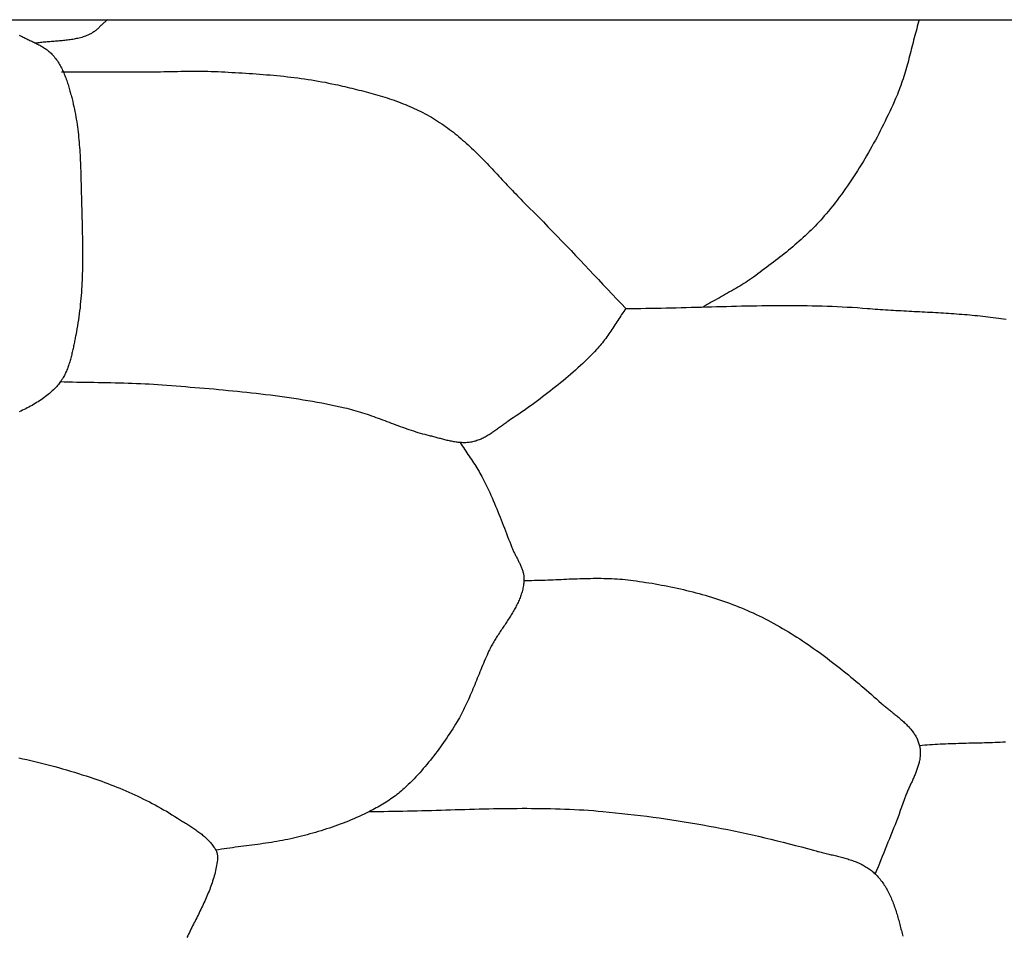
# Model space of a CAD drawing. Units: millimetres. Extents: x 4 to 313, y -51 to 51.
# Drawn here: x 110 to 133, y 30 to 51 of the extents above; entities that cross this region are included whole.
import ezdxf

# ---------------------------------------------------------------- set-up
doc = ezdxf.new("R2010")
doc.units = ezdxf.units.MM
doc.layers.add('Vector Layer 1', color=7, linetype='Continuous', lineweight=30)

msp = doc.modelspace()

# ---------------------------------------------------------------- linework, layer by layer
at = {"layer": 'Vector Layer 1', "color": 18, "lineweight": 30, "true_color": 0x000000, "extrusion": (0, 0, -1)}
for points in [[(-35.713, -50.692), (-35.713, 50.694), (-35.713, 50.694), (-312.544, 50.694), (-312.544, 50.694), (-312.544, -50.692), (-312.544, -50.692), (-35.713, -50.692)], [(-112.43, 50.694), (-112.415, 50.681), (-112.401, 50.669), (-112.386, 50.656), (-112.371, 50.642), (-112.357, 50.629), (-112.342, 50.615), (-112.328, 50.601), (-112.314, 50.588), (-112.3, 50.574), (-112.286, 50.56), (-112.271, 50.546), (-112.257, 50.532), (-112.243, 50.519), (-112.228, 50.505), (-112.214, 50.492), (-112.199, 50.479), (-112.184, 50.466), (-112.169, 50.453), (-112.154, 50.441), (-112.138, 50.429), (-112.123, 50.418), (-112.107, 50.407), (-112.091, 50.396), (-112.074, 50.386), (-112.057, 50.377), (-112.04, 50.368), (-112.022, 50.359), (-112.022, 50.359), (-111.995, 50.347), (-111.968, 50.336), (-111.94, 50.326), (-111.912, 50.316), (-111.884, 50.307), (-111.856, 50.298), (-111.827, 50.29), (-111.799, 50.282), (-111.77, 50.275), (-111.741, 50.269), (-111.712, 50.263), (-111.683, 50.257), (-111.653, 50.252), (-111.624, 50.247), (-111.594, 50.243), (-111.565, 50.239), (-111.535, 50.235), (-111.505, 50.231), (-111.476, 50.228), (-111.446, 50.225), (-111.416, 50.222), (-111.386, 50.219), (-111.355, 50.217), (-111.325, 50.214), (-111.295, 50.212), (-111.265, 50.209), (-111.235, 50.207), (-111.205, 50.205), (-111.175, 50.203), (-111.144, 50.2), (-111.114, 50.198), (-111.084, 50.195), (-111.054, 50.193), (-111.024, 50.19), (-110.994, 50.187), (-110.964, 50.184), (-110.934, 50.181), (-110.905, 50.177), (-110.875, 50.173), (-110.845, 50.169), (-110.816, 50.164)], [(-130.628, 50.694), (-130.613, 50.643), (-130.598, 50.593), (-130.584, 50.542), (-130.57, 50.491), (-130.556, 50.44), (-130.542, 50.388), (-130.529, 50.337), (-130.515, 50.286), (-130.502, 50.235), (-130.489, 50.183), (-130.476, 50.132), (-130.463, 50.081), (-130.449, 50.029), (-130.436, 49.978), (-130.423, 49.927), (-130.41, 49.875), (-130.396, 49.824), (-130.383, 49.773), (-130.369, 49.722), (-130.355, 49.671), (-130.34, 49.62), (-130.326, 49.569), (-130.311, 49.518), (-130.296, 49.468), (-130.28, 49.417), (-130.264, 49.367), (-130.248, 49.317), (-130.231, 49.267), (-130.213, 49.217), (-130.195, 49.168), (-130.177, 49.118), (-130.158, 49.069), (-130.138, 49.02), (-130.118, 48.972), (-130.097, 48.923), (-130.097, 48.923), (-130.064, 48.851), (-130.032, 48.778), (-129.998, 48.706), (-129.965, 48.634), (-129.931, 48.562), (-129.896, 48.49), (-129.862, 48.418), (-129.826, 48.347), (-129.791, 48.275), (-129.754, 48.204), (-129.718, 48.133), (-129.681, 48.062), (-129.643, 47.992), (-129.605, 47.922), (-129.567, 47.852), (-129.528, 47.782), (-129.488, 47.713), (-129.448, 47.644), (-129.408, 47.575), (-129.367, 47.506), (-129.325, 47.438), (-129.284, 47.37), (-129.241, 47.303), (-129.198, 47.236), (-129.155, 47.169), (-129.111, 47.102), (-129.066, 47.036), (-129.021, 46.971), (-128.975, 46.906), (-128.929, 46.841), (-128.882, 46.776), (-128.835, 46.713), (-128.787, 46.649), (-128.739, 46.586), (-128.69, 46.523), (-128.64, 46.461), (-128.59, 46.4), (-128.539, 46.339), (-128.539, 46.339), (-128.499, 46.292), (-128.459, 46.245), (-128.418, 46.2), (-128.376, 46.154), (-128.334, 46.109), (-128.291, 46.065), (-128.248, 46.021), (-128.204, 45.977), (-128.16, 45.934), (-128.116, 45.891), (-128.071, 45.849), (-128.026, 45.807), (-127.98, 45.765), (-127.934, 45.724), (-127.887, 45.683), (-127.841, 45.643), (-127.794, 45.602), (-127.746, 45.563), (-127.699, 45.523), (-127.651, 45.484), (-127.602, 45.445), (-127.554, 45.406), (-127.505, 45.368), (-127.456, 45.33), (-127.407, 45.292), (-127.358, 45.254), (-127.309, 45.216), (-127.259, 45.179), (-127.21, 45.142), (-127.16, 45.105), (-127.11, 45.068), (-127.06, 45.032), (-127.011, 44.995), (-126.961, 44.959), (-126.911, 44.923), (-126.911, 44.923), (-126.868, 44.892), (-126.825, 44.862), (-126.781, 44.833), (-126.737, 44.804), (-126.693, 44.776), (-126.649, 44.748), (-126.604, 44.72), (-126.559, 44.693), (-126.514, 44.666), (-126.469, 44.64), (-126.423, 44.614), (-126.378, 44.588), (-126.332, 44.562), (-126.286, 44.536), (-126.24, 44.51), (-126.194, 44.485), (-126.148, 44.459), (-126.102, 44.434), (-126.056, 44.408), (-126.01, 44.382), (-125.965, 44.356), (-125.919, 44.33), (-125.873, 44.304), (-125.828, 44.278), (-125.783, 44.251)], [(-110.452, 50.347), (-110.497, 50.325), (-110.497, 50.325), (-110.518, 50.314), (-110.54, 50.303), (-110.562, 50.292), (-110.584, 50.282), (-110.606, 50.271), (-110.628, 50.261), (-110.65, 50.251), (-110.672, 50.24), (-110.694, 50.23), (-110.717, 50.219), (-110.739, 50.209), (-110.761, 50.198), (-110.783, 50.188), (-110.805, 50.177), (-110.827, 50.166), (-110.849, 50.155), (-110.871, 50.144), (-110.893, 50.133), (-110.914, 50.121), (-110.935, 50.109), (-110.956, 50.097), (-110.977, 50.085), (-110.997, 50.072), (-111.018, 50.059), (-111.038, 50.046), (-111.057, 50.032), (-111.077, 50.018), (-111.096, 50.003), (-111.114, 49.988), (-111.132, 49.973), (-111.15, 49.957), (-111.168, 49.941), (-111.185, 49.924), (-111.201, 49.907), (-111.217, 49.889), (-111.217, 49.889), (-111.237, 49.866), (-111.255, 49.842), (-111.274, 49.818), (-111.291, 49.794), (-111.309, 49.769), (-111.325, 49.744), (-111.341, 49.718), (-111.357, 49.692), (-111.372, 49.666), (-111.386, 49.64), (-111.4, 49.613), (-111.414, 49.585), (-111.427, 49.558), (-111.44, 49.53), (-111.452, 49.502), (-111.464, 49.474), (-111.476, 49.446), (-111.487, 49.417), (-111.498, 49.389), (-111.508, 49.36), (-111.519, 49.331), (-111.529, 49.301), (-111.538, 49.272), (-111.548, 49.243), (-111.557, 49.213), (-111.566, 49.183), (-111.574, 49.154), (-111.583, 49.124), (-111.591, 49.094), (-111.599, 49.065), (-111.607, 49.035), (-111.615, 49.005), (-111.623, 48.975), (-111.63, 48.946), (-111.638, 48.916), (-111.645, 48.887), (-111.653, 48.857), (-111.653, 48.857), (-111.666, 48.801), (-111.679, 48.745), (-111.692, 48.688), (-111.703, 48.632), (-111.714, 48.575), (-111.724, 48.518), (-111.734, 48.462), (-111.743, 48.404), (-111.751, 48.347), (-111.759, 48.29), (-111.767, 48.233), (-111.774, 48.175), (-111.78, 48.118), (-111.786, 48.06), (-111.792, 48.003), (-111.797, 47.945), (-111.801, 47.887), (-111.806, 47.829), (-111.81, 47.772), (-111.813, 47.714), (-111.817, 47.656), (-111.82, 47.598), (-111.823, 47.54), (-111.825, 47.482), (-111.827, 47.424), (-111.83, 47.366), (-111.832, 47.307), (-111.833, 47.249), (-111.835, 47.191), (-111.837, 47.133), (-111.838, 47.075), (-111.84, 47.017), (-111.841, 46.959), (-111.842, 46.901), (-111.844, 46.843), (-111.845, 46.786), (-111.847, 46.728), (-111.847, 46.728), (-111.848, 46.659), (-111.85, 46.59), (-111.852, 46.521), (-111.854, 46.451), (-111.856, 46.382), (-111.858, 46.313), (-111.86, 46.243), (-111.862, 46.174), (-111.864, 46.105), (-111.865, 46.035), (-111.867, 45.966), (-111.868, 45.897), (-111.87, 45.827), (-111.871, 45.758), (-111.872, 45.688), (-111.873, 45.619), (-111.873, 45.549), (-111.874, 45.48), (-111.874, 45.41), (-111.874, 45.341), (-111.873, 45.272), (-111.872, 45.202), (-111.871, 45.133), (-111.87, 45.064), (-111.868, 44.994), (-111.866, 44.925), (-111.863, 44.856), (-111.86, 44.787), (-111.856, 44.718), (-111.852, 44.649), (-111.848, 44.58), (-111.843, 44.511), (-111.837, 44.442), (-111.831, 44.373), (-111.824, 44.305), (-111.817, 44.236), (-111.809, 44.168), (-111.801, 44.099), (-111.792, 44.031), (-111.782, 43.963), (-111.771, 43.894), (-111.76, 43.826), (-111.748, 43.758), (-111.736, 43.691), (-111.722, 43.623), (-111.722, 43.623), (-111.717, 43.596), (-111.712, 43.569), (-111.706, 43.542), (-111.701, 43.515), (-111.695, 43.488), (-111.69, 43.461), (-111.684, 43.433), (-111.679, 43.406), (-111.673, 43.378), (-111.668, 43.351), (-111.662, 43.323), (-111.656, 43.296), (-111.65, 43.268), (-111.644, 43.241), (-111.637, 43.213), (-111.631, 43.186), (-111.624, 43.158), (-111.617, 43.131), (-111.61, 43.104), (-111.602, 43.077), (-111.595, 43.05), (-111.587, 43.023), (-111.579, 42.996), (-111.57, 42.969), (-111.561, 42.943), (-111.552, 42.917), (-111.543, 42.891), (-111.533, 42.865), (-111.523, 42.839), (-111.512, 42.814), (-111.501, 42.789), (-111.49, 42.764), (-111.478, 42.74), (-111.466, 42.715), (-111.453, 42.691), (-111.44, 42.668), (-111.426, 42.644), (-111.412, 42.622), (-111.397, 42.599), (-111.382, 42.577), (-111.366, 42.555), (-111.35, 42.533), (-111.333, 42.512), (-111.316, 42.492), (-111.297, 42.472), (-111.279, 42.452), (-111.279, 42.452), (-111.25, 42.423), (-111.222, 42.395), (-111.192, 42.368), (-111.163, 42.342), (-111.132, 42.315), (-111.102, 42.29), (-111.071, 42.265), (-111.04, 42.241), (-111.008, 42.217), (-110.976, 42.194), (-110.943, 42.171), (-110.91, 42.149), (-110.877, 42.127), (-110.844, 42.106), (-110.81, 42.085), (-110.776, 42.065), (-110.741, 42.045), (-110.706, 42.026), (-110.671, 42.007), (-110.636, 41.988), (-110.6, 41.97), (-110.564, 41.953), (-110.528, 41.935), (-110.491, 41.918), (-110.454, 41.902)], [(-111.401, 49.525), (-113.317, 49.525), (-113.317, 49.525), (-113.393, 49.526), (-113.469, 49.526), (-113.545, 49.527), (-113.621, 49.528), (-113.697, 49.529), (-113.772, 49.53), (-113.848, 49.532), (-113.924, 49.533), (-114, 49.535), (-114.076, 49.536), (-114.152, 49.537), (-114.228, 49.538), (-114.303, 49.539), (-114.379, 49.539), (-114.455, 49.539), (-114.531, 49.539), (-114.607, 49.538), (-114.682, 49.537), (-114.758, 49.535), (-114.834, 49.532), (-114.91, 49.529), (-114.985, 49.525), (-114.985, 49.525), (-115.063, 49.521), (-115.141, 49.517), (-115.219, 49.512), (-115.297, 49.508), (-115.375, 49.503), (-115.453, 49.499), (-115.53, 49.494), (-115.608, 49.489), (-115.686, 49.484), (-115.764, 49.478), (-115.842, 49.473), (-115.92, 49.467), (-115.998, 49.461), (-116.076, 49.454), (-116.154, 49.447), (-116.231, 49.44), (-116.309, 49.433), (-116.387, 49.425), (-116.464, 49.416), (-116.542, 49.408), (-116.619, 49.398), (-116.696, 49.389), (-116.774, 49.378), (-116.851, 49.367), (-116.928, 49.356), (-117.005, 49.344), (-117.082, 49.331), (-117.158, 49.318), (-117.235, 49.304), (-117.312, 49.29), (-117.388, 49.274), (-117.464, 49.258), (-117.54, 49.242), (-117.54, 49.242), (-117.593, 49.23), (-117.646, 49.217), (-117.699, 49.205), (-117.752, 49.193), (-117.805, 49.181), (-117.858, 49.168), (-117.911, 49.156), (-117.964, 49.143), (-118.017, 49.13), (-118.07, 49.117), (-118.123, 49.103), (-118.176, 49.089), (-118.229, 49.076), (-118.282, 49.061), (-118.334, 49.047), (-118.387, 49.032), (-118.44, 49.017), (-118.492, 49.002), (-118.545, 48.987), (-118.597, 48.971), (-118.649, 48.954), (-118.701, 48.938), (-118.753, 48.921), (-118.804, 48.903), (-118.856, 48.886), (-118.907, 48.867), (-118.958, 48.849), (-119.009, 48.829), (-119.06, 48.81), (-119.11, 48.79), (-119.16, 48.769), (-119.21, 48.748), (-119.26, 48.727), (-119.309, 48.704), (-119.358, 48.682), (-119.407, 48.658), (-119.456, 48.635), (-119.504, 48.61), (-119.552, 48.585), (-119.599, 48.559), (-119.647, 48.533), (-119.694, 48.506), (-119.74, 48.479), (-119.74, 48.479), (-119.787, 48.45), (-119.832, 48.421), (-119.878, 48.392), (-119.923, 48.361), (-119.968, 48.331), (-120.012, 48.299), (-120.056, 48.268), (-120.099, 48.235), (-120.142, 48.202), (-120.185, 48.169), (-120.227, 48.135), (-120.269, 48.101), (-120.311, 48.066), (-120.352, 48.031), (-120.393, 47.996), (-120.434, 47.96), (-120.474, 47.924), (-120.515, 47.887), (-120.555, 47.85), (-120.594, 47.813), (-120.634, 47.775), (-120.673, 47.737), (-120.712, 47.699), (-120.751, 47.661), (-120.79, 47.622), (-120.828, 47.584), (-120.867, 47.544), (-120.905, 47.505), (-120.943, 47.466), (-120.981, 47.426), (-121.019, 47.387), (-121.057, 47.347), (-121.094, 47.307), (-121.132, 47.267), (-121.17, 47.227), (-121.207, 47.187), (-121.245, 47.147), (-121.282, 47.106), (-121.319, 47.066), (-121.357, 47.026), (-121.394, 46.986), (-121.432, 46.946), (-121.469, 46.906), (-121.507, 46.866), (-121.544, 46.826), (-121.582, 46.786), (-121.62, 46.746), (-121.658, 46.707), (-121.695, 46.668), (-121.733, 46.628), (-121.772, 46.589), (-121.81, 46.551), (-121.848, 46.512), (-121.887, 46.474), (-121.887, 46.474), (-121.993, 46.369), (-122.098, 46.264), (-122.202, 46.158), (-122.306, 46.052), (-122.41, 45.945), (-122.514, 45.838), (-122.617, 45.731), (-122.719, 45.624), (-122.822, 45.516), (-122.924, 45.408), (-123.027, 45.3), (-123.129, 45.192), (-123.231, 45.083), (-123.333, 44.975), (-123.435, 44.867), (-123.537, 44.759), (-123.639, 44.65), (-123.741, 44.542), (-123.843, 44.434), (-123.946, 44.327), (-124.049, 44.219)], [(-124.049, 44.219), (-124.025, 44.186), (-124.003, 44.153), (-123.98, 44.119), (-123.957, 44.086), (-123.935, 44.052), (-123.913, 44.018), (-123.891, 43.984), (-123.869, 43.95), (-123.847, 43.916), (-123.825, 43.882), (-123.803, 43.848), (-123.781, 43.814), (-123.759, 43.78), (-123.737, 43.746), (-123.714, 43.713), (-123.692, 43.679), (-123.669, 43.646), (-123.646, 43.613), (-123.623, 43.58), (-123.599, 43.547), (-123.575, 43.515), (-123.551, 43.482), (-123.526, 43.451), (-123.501, 43.419), (-123.475, 43.388), (-123.449, 43.358), (-123.422, 43.327), (-123.395, 43.298), (-123.395, 43.298), (-123.345, 43.245), (-123.294, 43.192), (-123.243, 43.14), (-123.191, 43.089), (-123.138, 43.037), (-123.086, 42.987), (-123.032, 42.937), (-122.978, 42.887), (-122.924, 42.838), (-122.869, 42.789), (-122.814, 42.741), (-122.759, 42.693), (-122.703, 42.646), (-122.647, 42.599), (-122.59, 42.552), (-122.533, 42.506), (-122.476, 42.46), (-122.418, 42.415), (-122.361, 42.369), (-122.302, 42.324), (-122.244, 42.28), (-122.185, 42.236), (-122.127, 42.192), (-122.068, 42.148), (-122.008, 42.105), (-121.949, 42.061), (-121.889, 42.019), (-121.829, 41.976), (-121.77, 41.934), (-121.71, 41.891), (-121.649, 41.849), (-121.589, 41.808), (-121.529, 41.766), (-121.468, 41.725), (-121.408, 41.683), (-121.408, 41.683), (-121.387, 41.669), (-121.366, 41.654), (-121.345, 41.64), (-121.324, 41.625), (-121.304, 41.61), (-121.283, 41.594), (-121.262, 41.579), (-121.241, 41.564), (-121.22, 41.549), (-121.199, 41.533), (-121.178, 41.518), (-121.157, 41.503), (-121.136, 41.488), (-121.115, 41.473), (-121.093, 41.458), (-121.072, 41.444), (-121.051, 41.429), (-121.029, 41.415), (-121.008, 41.401), (-120.986, 41.387), (-120.964, 41.374), (-120.942, 41.361), (-120.92, 41.348), (-120.898, 41.336), (-120.875, 41.324), (-120.853, 41.312), (-120.83, 41.301), (-120.807, 41.291), (-120.784, 41.281), (-120.761, 41.271), (-120.737, 41.262), (-120.714, 41.254), (-120.69, 41.246), (-120.666, 41.239), (-120.641, 41.233), (-120.617, 41.227), (-120.592, 41.222), (-120.592, 41.222), (-120.567, 41.218), (-120.543, 41.214), (-120.518, 41.212), (-120.493, 41.21), (-120.468, 41.208), (-120.444, 41.208), (-120.419, 41.207), (-120.394, 41.208), (-120.369, 41.209), (-120.344, 41.21), (-120.32, 41.212), (-120.295, 41.215), (-120.27, 41.218), (-120.245, 41.221), (-120.22, 41.225), (-120.195, 41.229), (-120.17, 41.234), (-120.145, 41.239), (-120.12, 41.244), (-120.096, 41.249), (-120.071, 41.255), (-120.046, 41.261), (-120.021, 41.267), (-119.996, 41.273), (-119.971, 41.28), (-119.947, 41.286), (-119.922, 41.293), (-119.897, 41.299), (-119.872, 41.306), (-119.848, 41.313), (-119.823, 41.32), (-119.798, 41.326), (-119.774, 41.333), (-119.749, 41.339), (-119.725, 41.346), (-119.7, 41.352), (-119.676, 41.358), (-119.652, 41.364), (-119.652, 41.364), (-119.6, 41.376), (-119.55, 41.39), (-119.499, 41.403), (-119.448, 41.418), (-119.398, 41.433), (-119.348, 41.448), (-119.298, 41.464), (-119.248, 41.48), (-119.198, 41.497), (-119.148, 41.514), (-119.098, 41.531), (-119.049, 41.549), (-118.999, 41.567), (-118.95, 41.585), (-118.9, 41.603), (-118.851, 41.622), (-118.802, 41.64), (-118.752, 41.659), (-118.703, 41.677), (-118.654, 41.696), (-118.604, 41.715), (-118.555, 41.733), (-118.506, 41.751), (-118.456, 41.769), (-118.407, 41.787), (-118.357, 41.805), (-118.307, 41.823), (-118.258, 41.84), (-118.208, 41.856), (-118.158, 41.873), (-118.108, 41.889), (-118.058, 41.904), (-118.007, 41.919), (-117.957, 41.933), (-117.906, 41.947), (-117.855, 41.96), (-117.804, 41.973), (-117.753, 41.985), (-117.753, 41.985), (-117.65, 42.008), (-117.546, 42.03), (-117.442, 42.051), (-117.339, 42.072), (-117.235, 42.092), (-117.13, 42.111), (-117.026, 42.129), (-116.922, 42.147), (-116.817, 42.165), (-116.713, 42.181), (-116.608, 42.198), (-116.503, 42.213), (-116.398, 42.228), (-116.293, 42.243), (-116.188, 42.257), (-116.083, 42.271), (-115.978, 42.284), (-115.873, 42.297), (-115.767, 42.309), (-115.662, 42.321), (-115.557, 42.332), (-115.451, 42.344), (-115.346, 42.354), (-115.24, 42.365), (-115.134, 42.375), (-115.029, 42.385), (-114.923, 42.395), (-114.817, 42.405), (-114.712, 42.414), (-114.606, 42.423), (-114.5, 42.432), (-114.394, 42.441), (-114.289, 42.449), (-114.183, 42.458), (-114.077, 42.466), (-113.972, 42.475), (-113.866, 42.483), (-113.76, 42.491), (-113.655, 42.499), (-113.655, 42.499), (-113.559, 42.506), (-113.464, 42.513), (-113.369, 42.519), (-113.274, 42.524), (-113.179, 42.528), (-113.083, 42.532), (-112.988, 42.536), (-112.893, 42.539), (-112.797, 42.542), (-112.702, 42.544), (-112.606, 42.546), (-112.511, 42.548), (-112.416, 42.55), (-112.32, 42.552), (-112.225, 42.553), (-112.129, 42.555), (-112.034, 42.556), (-111.938, 42.558), (-111.843, 42.559), (-111.747, 42.561), (-111.652, 42.563), (-111.557, 42.565), (-111.461, 42.568), (-111.366, 42.57)], [(-124.049, 44.219), (-124.161, 44.219), (-124.274, 44.22), (-124.387, 44.221), (-124.5, 44.222), (-124.613, 44.224), (-124.726, 44.225), (-124.839, 44.227), (-124.952, 44.23), (-125.065, 44.232), (-125.178, 44.235), (-125.291, 44.238), (-125.404, 44.241), (-125.517, 44.244), (-125.63, 44.247), (-125.743, 44.25), (-125.856, 44.253), (-125.968, 44.256), (-126.081, 44.259), (-126.194, 44.262), (-126.307, 44.265), (-126.42, 44.268), (-126.533, 44.271), (-126.646, 44.274), (-126.759, 44.276), (-126.872, 44.278), (-126.985, 44.281), (-127.098, 44.282), (-127.211, 44.284), (-127.324, 44.285), (-127.437, 44.286), (-127.55, 44.287), (-127.662, 44.287), (-127.775, 44.287), (-127.888, 44.286), (-128.001, 44.285), (-128.114, 44.283), (-128.226, 44.281), (-128.339, 44.279), (-128.452, 44.276), (-128.564, 44.272), (-128.677, 44.268), (-128.79, 44.263), (-128.902, 44.257), (-129.015, 44.251), (-129.127, 44.244), (-129.24, 44.237), (-129.352, 44.228), (-129.465, 44.219), (-129.465, 44.219), (-129.523, 44.214), (-129.58, 44.21), (-129.638, 44.205), (-129.696, 44.201), (-129.755, 44.197), (-129.813, 44.193), (-129.871, 44.189), (-129.929, 44.186), (-129.988, 44.182), (-130.047, 44.179), (-130.105, 44.175), (-130.164, 44.172), (-130.223, 44.169), (-130.281, 44.166), (-130.34, 44.162), (-130.399, 44.159), (-130.458, 44.156), (-130.517, 44.153), (-130.576, 44.15), (-130.635, 44.147), (-130.695, 44.144), (-130.754, 44.141), (-130.813, 44.138), (-130.872, 44.135), (-130.931, 44.132), (-130.99, 44.128), (-131.05, 44.125), (-131.109, 44.122), (-131.168, 44.118), (-131.227, 44.114), (-131.286, 44.111), (-131.345, 44.107), (-131.404, 44.103), (-131.463, 44.098), (-131.522, 44.094), (-131.581, 44.089), (-131.64, 44.085), (-131.699, 44.08), (-131.758, 44.075), (-131.817, 44.069), (-131.875, 44.064), (-131.934, 44.058), (-131.993, 44.052), (-132.051, 44.045), (-132.11, 44.039), (-132.168, 44.032), (-132.226, 44.025), (-132.284, 44.017), (-132.342, 44.009), (-132.4, 44.001), (-132.458, 43.993), (-132.516, 43.984), (-132.573, 43.975)], [(-120.336, 41.211), (-120.361, 41.173), (-120.386, 41.135), (-120.411, 41.097), (-120.436, 41.06), (-120.462, 41.022), (-120.487, 40.984), (-120.513, 40.947), (-120.538, 40.909), (-120.564, 40.872), (-120.589, 40.834), (-120.615, 40.796), (-120.64, 40.758), (-120.664, 40.72), (-120.689, 40.682), (-120.713, 40.644), (-120.736, 40.605), (-120.76, 40.566), (-120.782, 40.527), (-120.804, 40.487), (-120.826, 40.447), (-120.826, 40.447), (-120.856, 40.389), (-120.886, 40.33), (-120.915, 40.27), (-120.944, 40.211), (-120.972, 40.151), (-121, 40.091), (-121.027, 40.03), (-121.054, 39.97), (-121.08, 39.909), (-121.106, 39.848), (-121.132, 39.787), (-121.157, 39.726), (-121.182, 39.664), (-121.207, 39.603), (-121.232, 39.541), (-121.256, 39.479), (-121.28, 39.418), (-121.304, 39.356), (-121.328, 39.294), (-121.352, 39.232), (-121.376, 39.17), (-121.4, 39.108), (-121.424, 39.047), (-121.448, 38.985), (-121.472, 38.923), (-121.496, 38.861), (-121.496, 38.861), (-121.503, 38.843), (-121.511, 38.825), (-121.519, 38.806), (-121.527, 38.788), (-121.536, 38.77), (-121.544, 38.752), (-121.553, 38.733), (-121.562, 38.715), (-121.572, 38.697), (-121.581, 38.679), (-121.59, 38.661), (-121.6, 38.643), (-121.609, 38.624), (-121.619, 38.606), (-121.628, 38.588), (-121.637, 38.57), (-121.646, 38.552), (-121.655, 38.533), (-121.664, 38.515), (-121.673, 38.497), (-121.682, 38.478), (-121.69, 38.46), (-121.698, 38.442), (-121.706, 38.423), (-121.713, 38.405), (-121.72, 38.386), (-121.727, 38.368), (-121.733, 38.349), (-121.739, 38.33), (-121.744, 38.311), (-121.749, 38.292), (-121.754, 38.273), (-121.758, 38.254), (-121.761, 38.235), (-121.764, 38.216), (-121.766, 38.197), (-121.767, 38.177), (-121.768, 38.158), (-121.768, 38.138), (-121.767, 38.119), (-121.767, 38.119), (-121.765, 38.09), (-121.762, 38.061), (-121.759, 38.033), (-121.755, 38.005), (-121.75, 37.977), (-121.745, 37.949), (-121.739, 37.921), (-121.732, 37.894), (-121.724, 37.866), (-121.717, 37.839), (-121.708, 37.812), (-121.699, 37.785), (-121.689, 37.758), (-121.679, 37.732), (-121.669, 37.705), (-121.658, 37.679), (-121.646, 37.653), (-121.634, 37.627), (-121.622, 37.601), (-121.609, 37.575), (-121.596, 37.549), (-121.583, 37.523), (-121.569, 37.498), (-121.555, 37.472), (-121.541, 37.447), (-121.526, 37.421), (-121.511, 37.396), (-121.496, 37.371), (-121.48, 37.345), (-121.465, 37.32), (-121.449, 37.295), (-121.433, 37.27), (-121.417, 37.245), (-121.4, 37.22), (-121.384, 37.195), (-121.368, 37.17), (-121.351, 37.145), (-121.335, 37.12), (-121.318, 37.095), (-121.301, 37.071), (-121.285, 37.046), (-121.268, 37.021), (-121.252, 36.996), (-121.235, 36.971), (-121.219, 36.946), (-121.202, 36.921), (-121.186, 36.896), (-121.17, 36.871), (-121.154, 36.846), (-121.138, 36.82), (-121.123, 36.795), (-121.107, 36.77), (-121.092, 36.744), (-121.077, 36.719), (-121.063, 36.693), (-121.049, 36.668), (-121.035, 36.642), (-121.021, 36.616), (-121.008, 36.591), (-120.995, 36.565), (-120.982, 36.538), (-120.982, 36.538), (-120.96, 36.492), (-120.939, 36.446), (-120.918, 36.399), (-120.898, 36.352), (-120.877, 36.305), (-120.857, 36.258), (-120.837, 36.21), (-120.818, 36.163), (-120.798, 36.116), (-120.779, 36.068), (-120.76, 36.02), (-120.741, 35.973), (-120.721, 35.925), (-120.702, 35.877), (-120.683, 35.83), (-120.664, 35.782), (-120.645, 35.735), (-120.625, 35.687), (-120.605, 35.64), (-120.586, 35.593), (-120.565, 35.546), (-120.545, 35.499), (-120.524, 35.452), (-120.503, 35.405), (-120.482, 35.359), (-120.46, 35.313), (-120.438, 35.267), (-120.415, 35.221), (-120.392, 35.175), (-120.368, 35.13), (-120.344, 35.085), (-120.319, 35.041), (-120.294, 34.996), (-120.267, 34.953), (-120.267, 34.953), (-120.235, 34.9), (-120.203, 34.848), (-120.17, 34.795), (-120.137, 34.743), (-120.103, 34.692), (-120.069, 34.64), (-120.035, 34.588), (-120, 34.537), (-119.965, 34.486), (-119.929, 34.436), (-119.894, 34.385), (-119.857, 34.335), (-119.821, 34.285), (-119.783, 34.236), (-119.746, 34.187), (-119.708, 34.138), (-119.67, 34.089), (-119.631, 34.041), (-119.591, 33.993), (-119.552, 33.946), (-119.511, 33.899), (-119.471, 33.853), (-119.43, 33.807), (-119.388, 33.761), (-119.346, 33.716), (-119.304, 33.671), (-119.261, 33.627), (-119.217, 33.584), (-119.173, 33.541), (-119.128, 33.498), (-119.083, 33.456), (-119.083, 33.456), (-119.052, 33.428), (-119.02, 33.4), (-118.988, 33.372), (-118.955, 33.345), (-118.921, 33.319), (-118.887, 33.293), (-118.853, 33.268), (-118.819, 33.243), (-118.784, 33.219), (-118.748, 33.195), (-118.713, 33.171), (-118.677, 33.148), (-118.641, 33.126), (-118.604, 33.103), (-118.568, 33.082), (-118.531, 33.06), (-118.494, 33.039), (-118.456, 33.018), (-118.419, 32.998), (-118.381, 32.978), (-118.343, 32.959), (-118.306, 32.939), (-118.306, 32.939), (-118.248, 32.91), (-118.189, 32.882), (-118.131, 32.854), (-118.072, 32.827), (-118.012, 32.801), (-117.953, 32.775), (-117.893, 32.75), (-117.833, 32.725), (-117.772, 32.701), (-117.712, 32.678), (-117.651, 32.655), (-117.59, 32.632), (-117.529, 32.611), (-117.467, 32.589), (-117.406, 32.568), (-117.344, 32.548), (-117.282, 32.528), (-117.22, 32.508), (-117.158, 32.489), (-117.096, 32.471), (-117.033, 32.453), (-116.971, 32.435), (-116.908, 32.417), (-116.846, 32.4), (-116.783, 32.384), (-116.783, 32.384), (-116.722, 32.368), (-116.661, 32.354), (-116.6, 32.34), (-116.539, 32.326), (-116.477, 32.313), (-116.416, 32.301), (-116.354, 32.289), (-116.292, 32.278), (-116.231, 32.267), (-116.169, 32.257), (-116.107, 32.246), (-116.045, 32.237), (-115.983, 32.227), (-115.92, 32.218), (-115.858, 32.209), (-115.796, 32.201), (-115.734, 32.192), (-115.671, 32.184), (-115.609, 32.176), (-115.547, 32.168), (-115.484, 32.159), (-115.422, 32.151), (-115.359, 32.143), (-115.297, 32.135), (-115.235, 32.126), (-115.173, 32.118), (-115.11, 32.109), (-115.048, 32.1), (-114.986, 32.091), (-114.924, 32.081), (-114.862, 32.071)], [(-121.767, 38.119), (-121.827, 38.119), (-121.887, 38.119), (-121.946, 38.12), (-122.006, 38.122), (-122.066, 38.123), (-122.126, 38.125), (-122.185, 38.127), (-122.245, 38.129), (-122.305, 38.131), (-122.365, 38.133), (-122.425, 38.136), (-122.485, 38.139), (-122.544, 38.141), (-122.604, 38.144), (-122.664, 38.147), (-122.724, 38.149), (-122.784, 38.152), (-122.844, 38.154), (-122.903, 38.156), (-122.963, 38.159), (-123.023, 38.161), (-123.083, 38.162), (-123.143, 38.164), (-123.202, 38.165), (-123.262, 38.166), (-123.322, 38.167), (-123.381, 38.167), (-123.441, 38.167), (-123.501, 38.167), (-123.56, 38.166), (-123.62, 38.164), (-123.679, 38.163), (-123.739, 38.16), (-123.798, 38.157), (-123.858, 38.154), (-123.917, 38.15), (-123.977, 38.145), (-124.036, 38.139), (-124.095, 38.133), (-124.154, 38.126), (-124.214, 38.119), (-124.214, 38.119), (-124.284, 38.109), (-124.355, 38.099), (-124.426, 38.088), (-124.497, 38.077), (-124.568, 38.066), (-124.639, 38.055), (-124.709, 38.042), (-124.78, 38.03), (-124.851, 38.017), (-124.921, 38.004), (-124.992, 37.99), (-125.063, 37.976), (-125.133, 37.961), (-125.203, 37.946), (-125.273, 37.93), (-125.344, 37.914), (-125.414, 37.897), (-125.483, 37.88), (-125.553, 37.863), (-125.623, 37.844), (-125.692, 37.826), (-125.761, 37.807), (-125.83, 37.787), (-125.899, 37.766), (-125.968, 37.746), (-126.037, 37.724), (-126.105, 37.702), (-126.173, 37.679), (-126.241, 37.656), (-126.308, 37.632), (-126.376, 37.608), (-126.443, 37.583), (-126.51, 37.557), (-126.576, 37.531), (-126.642, 37.504), (-126.708, 37.477), (-126.774, 37.448), (-126.84, 37.419), (-126.905, 37.39), (-126.969, 37.359), (-126.969, 37.359), (-127.037, 37.327), (-127.104, 37.294), (-127.171, 37.26), (-127.237, 37.225), (-127.304, 37.19), (-127.37, 37.155), (-127.435, 37.118), (-127.5, 37.081), (-127.565, 37.044), (-127.63, 37.005), (-127.694, 36.967), (-127.758, 36.928), (-127.822, 36.888), (-127.885, 36.847), (-127.948, 36.807), (-128.011, 36.765), (-128.074, 36.723), (-128.136, 36.681), (-128.198, 36.639), (-128.26, 36.595), (-128.321, 36.552), (-128.382, 36.508), (-128.443, 36.463), (-128.504, 36.419), (-128.564, 36.373), (-128.624, 36.328), (-128.684, 36.282), (-128.744, 36.236), (-128.803, 36.189), (-128.862, 36.143), (-128.921, 36.095), (-128.98, 36.048), (-129.039, 36), (-129.097, 35.953), (-129.155, 35.904), (-129.213, 35.856), (-129.271, 35.807), (-129.328, 35.759), (-129.385, 35.71), (-129.443, 35.661), (-129.499, 35.611), (-129.556, 35.562), (-129.613, 35.512), (-129.669, 35.463), (-129.725, 35.413), (-129.781, 35.363), (-129.781, 35.363), (-129.799, 35.347), (-129.817, 35.332), (-129.835, 35.316), (-129.854, 35.3), (-129.872, 35.285), (-129.891, 35.269), (-129.91, 35.254), (-129.929, 35.239), (-129.948, 35.223), (-129.967, 35.208), (-129.986, 35.192), (-130.006, 35.177), (-130.025, 35.161), (-130.044, 35.146), (-130.064, 35.13), (-130.083, 35.114), (-130.103, 35.099), (-130.122, 35.083), (-130.141, 35.067), (-130.16, 35.051), (-130.179, 35.035), (-130.198, 35.019), (-130.217, 35.003), (-130.236, 34.987), (-130.254, 34.97), (-130.272, 34.954), (-130.29, 34.937), (-130.308, 34.921), (-130.326, 34.904), (-130.343, 34.887), (-130.36, 34.869), (-130.377, 34.852), (-130.393, 34.834), (-130.409, 34.817), (-130.425, 34.799), (-130.44, 34.781), (-130.455, 34.762), (-130.47, 34.744), (-130.484, 34.725), (-130.498, 34.706), (-130.511, 34.687), (-130.524, 34.668), (-130.536, 34.648), (-130.548, 34.628), (-130.559, 34.608), (-130.57, 34.587), (-130.58, 34.567), (-130.589, 34.546), (-130.598, 34.524), (-130.606, 34.503), (-130.614, 34.481), (-130.621, 34.459), (-130.628, 34.436), (-130.633, 34.413), (-130.633, 34.413), (-130.638, 34.391), (-130.642, 34.368), (-130.645, 34.346), (-130.648, 34.324), (-130.65, 34.301), (-130.651, 34.279), (-130.651, 34.257), (-130.651, 34.234), (-130.65, 34.212), (-130.649, 34.19), (-130.647, 34.168), (-130.644, 34.145), (-130.641, 34.123), (-130.637, 34.101), (-130.633, 34.078), (-130.628, 34.056), (-130.623, 34.034), (-130.617, 34.012), (-130.611, 33.99), (-130.605, 33.967), (-130.598, 33.945), (-130.591, 33.923), (-130.584, 33.901), (-130.576, 33.879), (-130.568, 33.857), (-130.559, 33.834), (-130.551, 33.812), (-130.542, 33.79), (-130.533, 33.768), (-130.523, 33.746), (-130.514, 33.724), (-130.504, 33.702), (-130.494, 33.68), (-130.485, 33.658), (-130.475, 33.636), (-130.465, 33.614), (-130.454, 33.592), (-130.444, 33.57), (-130.434, 33.548), (-130.424, 33.526), (-130.414, 33.504), (-130.404, 33.482), (-130.394, 33.46), (-130.384, 33.438), (-130.374, 33.416), (-130.365, 33.394), (-130.355, 33.372), (-130.346, 33.351), (-130.337, 33.329), (-130.328, 33.307), (-130.319, 33.285), (-130.311, 33.263), (-130.303, 33.241), (-130.295, 33.22), (-130.287, 33.198), (-130.287, 33.198), (-130.26, 33.118), (-130.232, 33.038), (-130.203, 32.958), (-130.174, 32.878), (-130.144, 32.799), (-130.114, 32.72), (-130.084, 32.64), (-130.053, 32.562), (-130.021, 32.483), (-129.99, 32.404), (-129.958, 32.325), (-129.926, 32.247), (-129.894, 32.168), (-129.862, 32.09), (-129.83, 32.011), (-129.798, 31.932), (-129.766, 31.854), (-129.734, 31.775), (-129.703, 31.696), (-129.672, 31.618), (-129.641, 31.539)], [(-132.56, 34.494), (-132.501, 34.491), (-132.443, 34.488), (-132.385, 34.486), (-132.326, 34.483), (-132.268, 34.481), (-132.209, 34.479), (-132.151, 34.477), (-132.092, 34.476), (-132.034, 34.474), (-131.975, 34.472), (-131.917, 34.471), (-131.858, 34.469), (-131.8, 34.468), (-131.741, 34.467), (-131.682, 34.465), (-131.624, 34.464), (-131.565, 34.462), (-131.507, 34.46), (-131.448, 34.459), (-131.39, 34.457), (-131.331, 34.455), (-131.273, 34.453), (-131.215, 34.45), (-131.156, 34.448), (-131.098, 34.445), (-131.04, 34.442), (-130.981, 34.439), (-130.923, 34.435), (-130.865, 34.432), (-130.807, 34.427), (-130.749, 34.423), (-130.691, 34.418), (-130.633, 34.413)], [(-110.442, 34.142), (-110.532, 34.122), (-110.622, 34.101), (-110.712, 34.08), (-110.802, 34.059), (-110.892, 34.037), (-110.981, 34.015), (-111.071, 33.993), (-111.16, 33.969), (-111.249, 33.946), (-111.338, 33.922), (-111.427, 33.897), (-111.515, 33.871), (-111.604, 33.846), (-111.692, 33.819), (-111.78, 33.792), (-111.868, 33.764), (-111.956, 33.736), (-112.043, 33.707), (-112.13, 33.677), (-112.217, 33.647), (-112.304, 33.616), (-112.304, 33.616), (-112.372, 33.591), (-112.44, 33.565), (-112.508, 33.539), (-112.575, 33.512), (-112.643, 33.485), (-112.71, 33.458), (-112.778, 33.43), (-112.845, 33.401), (-112.911, 33.372), (-112.978, 33.342), (-113.044, 33.312), (-113.11, 33.281), (-113.176, 33.25), (-113.242, 33.218), (-113.307, 33.186), (-113.372, 33.153), (-113.436, 33.119), (-113.5, 33.085), (-113.564, 33.05), (-113.628, 33.014), (-113.691, 32.978), (-113.754, 32.942), (-113.816, 32.905), (-113.878, 32.867), (-113.94, 32.828), (-114.001, 32.789), (-114.001, 32.789), (-114.024, 32.775), (-114.046, 32.76), (-114.069, 32.746), (-114.092, 32.731), (-114.115, 32.717), (-114.138, 32.703), (-114.161, 32.688), (-114.184, 32.674), (-114.208, 32.659), (-114.231, 32.645), (-114.254, 32.63), (-114.277, 32.615), (-114.3, 32.6), (-114.323, 32.585), (-114.346, 32.57), (-114.369, 32.555), (-114.392, 32.54), (-114.414, 32.524), (-114.436, 32.508), (-114.459, 32.492), (-114.481, 32.476), (-114.502, 32.46), (-114.524, 32.443), (-114.545, 32.427), (-114.566, 32.41), (-114.587, 32.392), (-114.607, 32.375), (-114.627, 32.357), (-114.647, 32.339), (-114.666, 32.321), (-114.685, 32.302), (-114.704, 32.283), (-114.722, 32.263), (-114.739, 32.244), (-114.756, 32.223), (-114.773, 32.203), (-114.789, 32.182), (-114.805, 32.161), (-114.82, 32.139), (-114.835, 32.117), (-114.849, 32.094), (-114.862, 32.071), (-114.862, 32.071), (-114.868, 32.06), (-114.873, 32.048), (-114.878, 32.036), (-114.883, 32.023), (-114.886, 32.01), (-114.889, 31.997), (-114.892, 31.984), (-114.894, 31.971), (-114.896, 31.958), (-114.897, 31.944), (-114.898, 31.931), (-114.898, 31.918), (-114.898, 31.904), (-114.898, 31.891), (-114.897, 31.877), (-114.896, 31.864), (-114.895, 31.851), (-114.895, 31.851), (-114.89, 31.811), (-114.884, 31.771), (-114.877, 31.731), (-114.87, 31.691), (-114.862, 31.652), (-114.854, 31.613), (-114.845, 31.573), (-114.835, 31.534), (-114.825, 31.495), (-114.814, 31.457), (-114.802, 31.418), (-114.79, 31.379), (-114.777, 31.341), (-114.764, 31.303), (-114.751, 31.265), (-114.737, 31.227), (-114.723, 31.189), (-114.708, 31.151), (-114.693, 31.113), (-114.677, 31.075), (-114.661, 31.038), (-114.645, 31), (-114.628, 30.963), (-114.612, 30.926), (-114.594, 30.888), (-114.577, 30.851), (-114.56, 30.814), (-114.542, 30.777), (-114.524, 30.74), (-114.506, 30.703), (-114.488, 30.666), (-114.47, 30.629), (-114.451, 30.593), (-114.433, 30.556), (-114.414, 30.519), (-114.396, 30.482), (-114.377, 30.446), (-114.359, 30.409), (-114.341, 30.372), (-114.322, 30.336), (-114.304, 30.299), (-114.286, 30.262), (-114.268, 30.225), (-114.25, 30.189), (-114.232, 30.152), (-114.214, 30.115)], [(-118.306, 32.939), (-118.412, 32.939), (-118.519, 32.94), (-118.626, 32.941), (-118.733, 32.942), (-118.84, 32.944), (-118.946, 32.946), (-119.053, 32.948), (-119.16, 32.95), (-119.267, 32.952), (-119.374, 32.955), (-119.481, 32.958), (-119.587, 32.961), (-119.694, 32.964), (-119.801, 32.967), (-119.908, 32.97), (-120.015, 32.973), (-120.122, 32.977), (-120.229, 32.98), (-120.336, 32.983), (-120.443, 32.986), (-120.549, 32.989), (-120.656, 32.992), (-120.763, 32.995), (-120.87, 32.998), (-120.977, 33), (-121.084, 33.002), (-121.191, 33.004), (-121.297, 33.006), (-121.404, 33.007), (-121.511, 33.009), (-121.618, 33.009), (-121.725, 33.01), (-121.831, 33.01), (-121.938, 33.009), (-122.045, 33.009), (-122.151, 33.008), (-122.258, 33.006), (-122.365, 33.004), (-122.471, 33.001), (-122.578, 32.998), (-122.684, 32.994), (-122.791, 32.989), (-122.897, 32.984), (-123.004, 32.978), (-123.11, 32.972), (-123.217, 32.965), (-123.323, 32.957), (-123.43, 32.949), (-123.536, 32.939), (-123.536, 32.939), (-123.677, 32.926), (-123.817, 32.912), (-123.958, 32.897), (-124.098, 32.882), (-124.239, 32.865), (-124.379, 32.848), (-124.52, 32.831), (-124.66, 32.812), (-124.8, 32.793), (-124.94, 32.773), (-125.08, 32.752), (-125.22, 32.73), (-125.36, 32.708), (-125.5, 32.685), (-125.639, 32.661), (-125.779, 32.637), (-125.918, 32.611), (-126.057, 32.585), (-126.196, 32.558), (-126.335, 32.531), (-126.474, 32.503), (-126.612, 32.474), (-126.751, 32.444), (-126.889, 32.413), (-127.027, 32.382), (-127.165, 32.35), (-127.302, 32.317), (-127.44, 32.284), (-127.577, 32.25), (-127.714, 32.215), (-127.851, 32.179), (-127.987, 32.143), (-128.124, 32.105), (-128.26, 32.068), (-128.26, 32.068), (-128.287, 32.06), (-128.315, 32.053), (-128.343, 32.045), (-128.371, 32.038), (-128.399, 32.031), (-128.427, 32.024), (-128.455, 32.017), (-128.484, 32.01), (-128.512, 32.004), (-128.541, 31.997), (-128.569, 31.99), (-128.598, 31.984), (-128.626, 31.977), (-128.655, 31.97), (-128.684, 31.964), (-128.712, 31.957), (-128.741, 31.95), (-128.77, 31.943), (-128.798, 31.936), (-128.827, 31.929), (-128.855, 31.922), (-128.884, 31.914), (-128.912, 31.906), (-128.94, 31.899), (-128.968, 31.891), (-128.996, 31.882), (-129.024, 31.874), (-129.052, 31.865), (-129.079, 31.856), (-129.107, 31.847), (-129.134, 31.837), (-129.161, 31.827), (-129.188, 31.817), (-129.214, 31.807), (-129.24, 31.796), (-129.266, 31.784), (-129.292, 31.773), (-129.318, 31.761), (-129.343, 31.748), (-129.368, 31.735), (-129.393, 31.722), (-129.417, 31.708), (-129.441, 31.693), (-129.465, 31.678), (-129.488, 31.663), (-129.511, 31.647), (-129.534, 31.63), (-129.556, 31.613), (-129.578, 31.596), (-129.599, 31.577), (-129.62, 31.558), (-129.641, 31.539), (-129.641, 31.539), (-129.664, 31.516), (-129.686, 31.492), (-129.708, 31.468), (-129.729, 31.444), (-129.749, 31.419), (-129.769, 31.394), (-129.789, 31.368), (-129.808, 31.342), (-129.826, 31.316), (-129.844, 31.289), (-129.861, 31.262), (-129.878, 31.234), (-129.894, 31.206), (-129.91, 31.178), (-129.925, 31.15), (-129.94, 31.121), (-129.955, 31.092), (-129.969, 31.062), (-129.982, 31.033), (-129.996, 31.003), (-130.009, 30.973), (-130.021, 30.942), (-130.033, 30.912), (-130.045, 30.881), (-130.057, 30.85), (-130.068, 30.819), (-130.079, 30.787), (-130.09, 30.756), (-130.1, 30.724), (-130.111, 30.692), (-130.121, 30.66), (-130.13, 30.628), (-130.14, 30.596), (-130.149, 30.563), (-130.158, 30.531), (-130.167, 30.498), (-130.176, 30.466), (-130.185, 30.433), (-130.193, 30.401), (-130.202, 30.368), (-130.21, 30.335), (-130.218, 30.302), (-130.227, 30.27), (-130.235, 30.237), (-130.243, 30.204), (-130.251, 30.172), (-130.259, 30.139)]]:
    msp.add_lwpolyline(points, dxfattribs=at)

doc.saveas('drawing.dxf')
